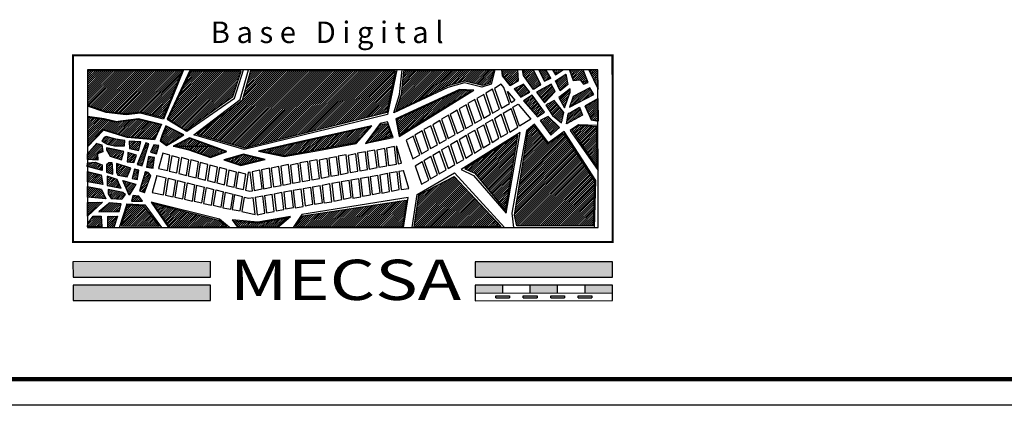
# Model space of a CAD drawing. Extents: x 344991 to 360232, y 6291065 to 6310422.
# Drawn here: x 350678 to 356456, y 6291065 to 6293326 of the extents above; entities that cross this region are included whole.
import ezdxf
from ezdxf.enums import TextEntityAlignment as Align

# ---------------------------------------------------------------- set-up
doc = ezdxf.new("R2010")
doc.units = 0
doc.header["$LTSCALE"] = 4
doc.header["$MEASUREMENT"] = 0
doc.layers.get('0').update_dxf_attribs({"linetype": 'CONTINUOUS'})
for name, color, linetype in [('2', 7, 'CONTINUOUS'), ('252', 252, 'CONTINUOUS'), ('45', 45, 'CONTINUOUS'), ('MARGEN', 7, 'CONTINUOUS')]:
    doc.layers.add(name, color=color, linetype=linetype)
doc.styles.add('SUPERFRENCH', font='SUF_____.pfb', dxfattribs={"height": 39.071408})
pattern_1 = [(45, (-464103.854, -7868632.832), (-5.964081354, 5.964081354), [])]

msp = doc.modelspace()

# ---------------------------------------------------------------- hatches: boundary and pattern name
h = msp.add_hatch(color=43)
h.paths.add_polyline_path([(350991, 6291906.6), (350991.1, 6291816.5), (351797.2, 6291816.8), (351797.2, 6291906.8)])
h.paths.add_polyline_path([(350991.1, 6291768.6), (350991.1, 6291678.6), (351797.2, 6291678.8), (351797.2, 6291768.9)])
msp.add_hatch(color=43).paths.add_polyline_path([(354157.3, 6291816.3), (354157.3, 6291906.4), (353351.2, 6291906.1), (353351.2, 6291816.1)])
at = {"layer": '252'}
h = msp.add_hatch(dxfattribs=at)
h.set_pattern_fill('ANSI31', color=256, scale=67.475878, style=0)
h.set_pattern_definition(pattern_1)
h.paths.add_polyline_path([(353600.6, 6293031), (353526, 6293031.4), (353507.3, 6293031.4), (353513.1, 6292996.9), (353544, 6292955.6), (353555.5, 6292940.8), (353604.1, 6292968.8), (353603.9, 6292973.4)])
h.paths.add_polyline_path([(353672.1, 6292899.8), (353635.1, 6292948.1), (353579.8, 6292920.6), (353617.8, 6292872.2)])
h.paths.add_polyline_path([(353635.2, 6292849.1), (353715.8, 6292755.9), (353757.3, 6292783.4), (353684.8, 6292883.9)])
h.paths.add_polyline_path([(353795.3, 6292647.7), (353846.1, 6292692.7), (353779.1, 6292757.1), (353732, 6292735.3)])
h.paths.add_polyline_path([(353804.4, 6292764.1), (353857.5, 6292720.2), (353871.3, 6292781.2), (353814.8, 6292852.7), (353765.2, 6292825.1)])
h.paths.add_polyline_path([(353757.2, 6292839), (353820.5, 6292905.5), (353796.4, 6292948.2), (353724.4, 6292907.8), (353710.1, 6292899.8)])
h.paths.add_polyline_path([(353693.6, 6293031.4), (353629.3, 6293031.4), (353635.1, 6292998.9), (353693.9, 6292917.1), (353733, 6292942.1), (353735.4, 6292943.7)])
h.paths.add_polyline_path([(353757.8, 6292965.8), (353764.5, 6292968.9), (353793.6, 6292983.5), (353766.8, 6293030), (353725.2, 6293030.5), (353733.5, 6293013.5)])
h.paths.add_polyline_path([(353822.5, 6293003.7), (353865.4, 6293031.1), (353827.3, 6293031.4), (353804.1, 6293031.4)])
h.paths.add_polyline_path([(353882.7, 6293007), (353822.7, 6292967.8), (353849.3, 6292908), (353895.4, 6292945.9)])
h.paths.add_polyline_path([(353966.8, 6292973.7), (353984.5, 6292951), (353987.3, 6292947.6), (354011.9, 6292957), (354012.3, 6292957.2), (354001.8, 6292985.9), (353984, 6293031.1), (353905.1, 6293030.6), (353925.2, 6292969)])
h.paths.add_polyline_path([(353908, 6292901), (353908, 6292920.7), (353841.3, 6292868.8), (353874.6, 6292809)])
h.paths.add_polyline_path([(354047.2, 6292887.2), (354024.4, 6292926.4), (353925.2, 6292874.5), (353904.6, 6292813.5)])
h.paths.add_polyline_path([(353896.6, 6292774.5), (353887.3, 6292714.5), (353980.7, 6292765.1), (353963.4, 6292813.5)])
h.paths.add_polyline_path([(353996.4, 6292818.8), (354032.6, 6292738.5), (354052.7, 6292734.2), (354071.6, 6292730.2), (354071.6, 6292759.3), (354070.4, 6292863), (354067.7, 6292861.4)])
h.paths.add_polyline_path([(354070.9, 6293031.2), (354018.8, 6293031.2), (354051.4, 6292961.5), (354071.6, 6292919.2), (354071.6, 6292980.7)])
h = msp.add_hatch(dxfattribs=at)
h.set_pattern_fill('ANSI31', color=256, scale=67.475878, style=0)
h.set_pattern_definition(pattern_1)
h.paths.add_polyline_path([(351446, 6292549.5), (351476.6, 6292539.8), (351480.5, 6292538.8), (351494.7, 6292587.2), (351465.1, 6292591.7)])
h.paths.add_polyline_path([(351422.6, 6292461.7), (351461.8, 6292457.2), (351462.3, 6292461.5), (351463.5, 6292472.7), (351467.7, 6292517.1), (351435.1, 6292521.5), (351434.2, 6292517)])
h.paths.add_polyline_path([(351447.2, 6292411.8), (351432.8, 6292427.2), (351415.5, 6292433.8), (351394.2, 6292366.2), (351381.2, 6292322.7), (351397, 6292317.5), (351410.6, 6292313.5)])
h.paths.add_polyline_path([(351377.6, 6292443.1), (351352.3, 6292448.8), (351350.8, 6292443), (351338.4, 6292394.9), (351368.4, 6292387.9), (351369.6, 6292394.9)])
h.paths.add_polyline_path([(351288.8, 6292552.4), (351245.7, 6292561.8), (351187.5, 6292574.4), (351187.5, 6292561.8), (351192.8, 6292552.4), (351208.4, 6292524.9), (351275.1, 6292503), (351281.2, 6292524.9)])
h.paths.add_polyline_path([(351292.4, 6292585.9), (351295.7, 6292618.2), (351241.6, 6292625.1), (351186.3, 6292639.9), (351173.7, 6292634.2), (351161, 6292612.4), (351191, 6292596.1), (351233.7, 6292585.9)])
h.paths.add_polyline_path([(351135, 6292539.7), (351142.5, 6292542.6), (351165.8, 6292552.5), (351159.6, 6292591.3), (351132.7, 6292599.9), (351076.4, 6292536.2), (351076.4, 6292505.8), (351108.2, 6292504), (351135.7, 6292503), (351135.7, 6292515)])
h.paths.add_polyline_path([(351120.8, 6292490.3), (351110.1, 6292489.3), (351075.9, 6292484), (351075.9, 6292483.9), (351075.9, 6292465.4), (351162.3, 6292442), (351162.3, 6292456.7), (351161.4, 6292473.7), (351134.9, 6292484.9)])
h.paths.add_polyline_path([(351221.9, 6292474), (351221, 6292486.9), (351201.5, 6292486.9), (351187.6, 6292474), (351187.6, 6292431.6), (351225.6, 6292420.2), (351224.8, 6292431.6)])
h.paths.add_polyline_path([(351192.3, 6292407.5), (351192.3, 6292387.9), (351192.3, 6292353.2), (351272.9, 6292338.3), (351266.3, 6292353.2), (351250.9, 6292387.9)])
h.paths.add_polyline_path([(351156.3, 6292414.8), (351076.5, 6292434.3), (351076.5, 6292375), (351166.5, 6292360.2)])
h.paths.add_polyline_path([(351109.8, 6292340.4), (351076.5, 6292346.5), (351076.5, 6292285.5), (351184.4, 6292275.8), (351158.6, 6292330.8)])
h.paths.add_polyline_path([(351196.8, 6292329.1), (351196.8, 6292312), (351196.8, 6292305), (351199.7, 6292300.4), (351214.2, 6292277.3), (351277.4, 6292272.8), (351280.8, 6292277.3), (351298.3, 6292300.4), (351292.7, 6292305.1), (351284.4, 6292312)])
h.paths.add_polyline_path([(351398.3, 6292262.4), (351377.7, 6292290), (351343.2, 6292294.7), (351341.8, 6292290), (351333.8, 6292262.4)])
h.paths.add_polyline_path([(351203.8, 6292250.8), (351198.5, 6292246.3), (351144.2, 6292200.1), (351142.8, 6292198.9), (351261.4, 6292200.1), (351273, 6292246.3)])
h.paths.add_polyline_path([(351193.4, 6292172.6), (351193.4, 6292107.9), (351231, 6292107.9), (351252.2, 6292173.6)])
h.paths.add_polyline_path([(351111.8, 6292172.5), (351089.4, 6292147), (351077.1, 6292130.6), (351076.6, 6292111.1), (351095.8, 6292111), (351159.6, 6292112.8), (351155.9, 6292172.6)])
h.paths.add_polyline_path([(351163.2, 6292255.1), (351145.6, 6292255), (351076, 6292253.3), (351076, 6292174.7)])
h = msp.add_hatch(dxfattribs=at)
h.set_pattern_fill('ANSI31', color=256, scale=67.475878, style=0)
h.set_pattern_definition(pattern_1)
h.paths.add_polyline_path([(351368.4, 6292476.5), (351397.2, 6292469.6), (351399.2, 6292476.5), (351435.1, 6292598.6), (351417.8, 6292603.1), (351416, 6292598.6)])
h.paths.add_polyline_path([(351389.2, 6292608.8), (351321, 6292613.5), (351321.1, 6292608.8), (351322.2, 6292569.8), (351376.3, 6292559.4), (351379, 6292569.8)])
h.paths.add_polyline_path([(351363.7, 6292530.6), (351313.1, 6292546.7), (351312.1, 6292530.6), (351309.6, 6292491.6), (351348.8, 6292487.9), (351350.1, 6292491.6)])
h.paths.add_polyline_path([(351246.4, 6292482.2), (351246.4, 6292454.7), (351246.4, 6292431.6), (351254.5, 6292414.4), (351309.6, 6292405.1), (351313.6, 6292414.5), (351320.8, 6292431.6), (351330.4, 6292454.7)])
h.paths.add_polyline_path([(351284.3, 6292382.2), (351321.1, 6292296.9), (351360.3, 6292361.4)])
at = {"layer": '45'}
h = msp.add_hatch(dxfattribs=at)
h.set_pattern_fill('ANSI31', color=45, scale=67.475878, style=0)
h.set_pattern_definition(pattern_1)
h.paths.add_polyline_path([(351632.1, 6293028.4), (351520.5, 6292750.7), (351388.2, 6292783.4), (351304, 6292772.8), (351186.5, 6292785.3), (351077.8, 6292821.8), (351078.7, 6293028.2)])
h = msp.add_hatch(dxfattribs=at)
h.set_pattern_fill('ANSI31', color=256, scale=67.475878, style=0)
h.set_pattern_definition(pattern_1)
h.paths.add_polyline_path([(353193, 6292939.2), (353289.5, 6292966.8), (353393, 6292941.6), (353438.9, 6292955.4), (353459.6, 6293028.9), (352930.9, 6293024.2), (352917.2, 6292886.3), (352885, 6292789.8)])
h.paths.add_polyline_path([(352889.2, 6292740.8), (352906.2, 6292651.2), (353225.6, 6292846.5), (353329.5, 6292908.3), (353264.5, 6292911.6)])
h.paths.add_polyline_path([(352836, 6292716.3), (352798, 6292712.1), (352713.5, 6292602.2), (352859.7, 6292638.6)])
h.paths.add_polyline_path([(352085.5, 6292554.7), (352234.3, 6292526.8), (352650.1, 6292603), (352735.4, 6292698.5)])
h.paths.add_polyline_path([(352106.6, 6292505.3), (351990.6, 6292534.5), (351884, 6292502.1), (351974.4, 6292473.8)])
h.paths.add_polyline_path([(351797.2, 6292521.9), (351885.8, 6292552.5), (351801.8, 6292583.6), (351588.3, 6292583.6), (351672.6, 6292565.4)])
h.paths.add_polyline_path([(351675.3, 6292630.6), (351585, 6292584.3), (351588.3, 6292583.6), (351801.8, 6292583.6)])
h.paths.add_polyline_path([(351536.9, 6292700.7), (351505.7, 6292617), (351539.8, 6292591.5), (351635.1, 6292650.7)])
h.paths.add_polyline_path([(351468.6, 6292624.2), (351505.6, 6292711.8), (351373.3, 6292743), (351238.5, 6292726.6), (351170.7, 6292742.9), (351078.3, 6292754.9), (351079.3, 6292587), (351167.8, 6292680.9), (351308.8, 6292637.1)])
h = msp.add_hatch(dxfattribs=at)
h.set_pattern_fill('ANSI31', color=45, scale=67.475878, style=0)
h.set_pattern_definition(pattern_1)
h.paths.add_polyline_path([(352032.2, 6293026.2), (351984, 6292851.5), (351717.4, 6292653.8), (352000.2, 6292573.5), (352834.5, 6292782.9), (352882.7, 6293024.2)])
h.paths.add_polyline_path([(351682.8, 6293023.8), (351549.6, 6292745.7), (351650.8, 6292676.8), (351928.8, 6292874.5), (351977.1, 6293023.9)])
h = msp.add_hatch(dxfattribs=at)
h.set_pattern_fill('ANSI31', color=256, scale=67.475878, style=0)
h.set_pattern_definition(pattern_1)
h.paths.add_polyline_path([(353581.7, 6292178.7), (353595.5, 6292116.7), (354043.7, 6292116.9), (354050.5, 6292378.8), (353868.8, 6292659.1), (353774.6, 6292597), (353696.4, 6292702.7), (353662, 6292675.1)])
h.paths.add_polyline_path([(353601.6, 6292648.1), (353290.6, 6292451.3), (353349.3, 6292425.5), (353529.2, 6292207)])
h.paths.add_polyline_path([(353020.8, 6292298.1), (352993.3, 6292109.6), (353503.6, 6292112.1), (353227.6, 6292406.1)])
h.paths.add_polyline_path([(352340.5, 6292176), (352296.8, 6292111.7), (352924.3, 6292109.6), (352947.3, 6292268.2)])
h.paths.add_polyline_path([(352076.4, 6292134.5), (351934.1, 6292146.7), (351959.6, 6292110), (352186.4, 6292110.1), (352257.6, 6292165.7)])
h.paths.add_polyline_path([(351557.2, 6292109.9), (351894.1, 6292112.2), (351847.3, 6292148.9), (351458.2, 6292248.8)])
h.paths.add_polyline_path([(351497.2, 6292113.2), (351402.6, 6292235.4), (351310.4, 6292240.9), (351274.8, 6292114.2)])
h.paths.add_polyline_path([(353959.3, 6292704.8), (353917.5, 6292679), (354067.6, 6292459.5), (354064.6, 6292697.9)])

# ---------------------------------------------------------------- linework, layer by layer
at = {"color": 45}
for points in [[(351632.1, 6293028.4), (351520.5, 6292750.7), (351388.2, 6292783.4), (351304, 6292772.8), (351186.5, 6292785.3), (351077.8, 6292821.8), (351078.7, 6293028.2)], [(351682.8, 6293023.8), (351549.6, 6292745.7), (351650.8, 6292676.8), (351928.8, 6292874.5), (351977.1, 6293023.9)], [(352032.2, 6293026.2), (351984, 6292851.5), (351717.4, 6292653.8), (352000.2, 6292573.5), (352834.5, 6292782.9), (352882.7, 6293024.2)], [(352930.9, 6293024.2), (352917.2, 6292886.3), (352885, 6292789.8), (353193, 6292939.2), (353289.5, 6292966.8), (353393, 6292941.6), (353438.9, 6292955.4), (353459.6, 6293028.9)], [(352889.2, 6292740.8), (352906.2, 6292651.2), (353225.6, 6292846.5), (353329.5, 6292908.3), (353264.5, 6292911.6)], [(351079.3, 6292587), (351078.3, 6292754.9), (351170.7, 6292742.9), (351238.5, 6292726.6), (351373.3, 6292743), (351505.6, 6292711.8), (351468.6, 6292624.2), (351308.8, 6292637.1), (351167.8, 6292680.9)], [(352713.5, 6292602.2), (352798, 6292712.1), (352836, 6292716.3), (352859.7, 6292638.6)], [(351536.9, 6292700.7), (351505.7, 6292617), (351539.8, 6292591.5), (351635.1, 6292650.7)], [(352085.5, 6292554.7), (352735.4, 6292698.5), (352650.1, 6292603), (352234.3, 6292526.8)], [(353595.5, 6292116.7), (353581.7, 6292178.7), (353662, 6292675.1), (353696.4, 6292702.7), (353774.6, 6292597), (353868.8, 6292659.1), (354050.5, 6292378.8), (354043.7, 6292116.9)], [(353959.3, 6292704.8), (353917.5, 6292679), (354067.6, 6292459.5), (354064.6, 6292697.9)], [(351675.3, 6292630.6), (351585, 6292584.3), (351672.6, 6292565.4), (351797.2, 6292521.9), (351885.8, 6292552.5)], [(353601.6, 6292648.1), (353290.6, 6292451.3), (353349.3, 6292425.5), (353529.2, 6292207)], [(351884, 6292502.1), (351990.6, 6292534.5), (352106.6, 6292505.3), (351974.4, 6292473.8)], [(352993.3, 6292109.6), (353020.8, 6292298.1), (353227.6, 6292406.1), (353503.6, 6292112.1)], [(351458.2, 6292248.8), (351557.2, 6292109.9), (351894.1, 6292112.2), (351847.3, 6292148.9)], [(352296.8, 6292111.7), (352340.5, 6292176), (352947.3, 6292268.2), (352924.3, 6292109.6)], [(351274.8, 6292114.2), (351310.4, 6292240.9), (351402.6, 6292235.4), (351497.2, 6292113.2)], [(351959.6, 6292110), (351934.1, 6292146.7), (352076.4, 6292134.5), (352257.6, 6292165.7), (352186.4, 6292110.1)]]:
    msp.add_lwpolyline(points, close=True, dxfattribs=at)
for points in [[(353507.2, 6293031.5), (353513.1, 6292996.9), (353555.2, 6292940.5), (353604.1, 6292968.8), (353601.4, 6293030.5), (353600.9, 6293031)], [(353724.9, 6293030.5), (353757.9, 6292965.6), (353794.1, 6292983.7), (353767, 6293030)], [(353803.7, 6293031.6), (353821.2, 6293002.9), (353865.4, 6293031.1)], [(353904.8, 6293030.6), (353925, 6292968.9), (353966, 6292973.1), (353987.3, 6292947.6), (354012.3, 6292957.2), (353985.1, 6293031.1)], [(354018.2, 6293031.2), (354072.3, 6292917.7), (354070.9, 6293031.2)], [(353996.4, 6292818.8), (354070.4, 6292863), (354072, 6292730), (354032.6, 6292738.5)], [(351076.4, 6292536.2), (351132.7, 6292599.9), (351159.6, 6292591.3), (351166, 6292551.7), (351135, 6292539.7), (351136.1, 6292502.4), (351076.4, 6292505.8)], [(351465.5, 6292592.5), (351446, 6292549.5), (351480.4, 6292538.6), (351494.8, 6292587.4), (351494.8, 6292587.4)], [(351075.9, 6292484), (351120.6, 6292490.9), (351161.4, 6292473.7), (351163.1, 6292441), (351074.7, 6292465.6)], [(351434.5, 6292523.1), (351421.9, 6292461.7), (351462.1, 6292457.2), (351467.8, 6292518)], [(351076.5, 6292435.8), (351156.2, 6292415.2), (351166.6, 6292359.5), (351076.5, 6292374.4)], [(351415.6, 6292434.2), (351380.6, 6292322.9), (351410.5, 6292313.1), (351447.2, 6292411.8), (351431.1, 6292429)], [(351076.5, 6292346.9), (351158.6, 6292330.8), (351184.4, 6292275.8), (351076.5, 6292285.5)], [(351075.4, 6292254.5), (351163.2, 6292255.1), (351075.4, 6292174.2)], [(351077.1, 6292130.6), (351109.3, 6292173.6), (351155.7, 6292174.2), (351159.8, 6292110.5), (351076.6, 6292111.1)]]:
    msp.add_lwpolyline(points, close=True)
at = {"layer": '45', "color": 250, "linetype": 'Continuous'}
for p, q in [((351639.7, 6293031.4), (351522.6, 6292742.5)), ((351679, 6293031.4), (351544.4, 6292742.5)), ((351939.3, 6292865.9), (351990.7, 6293031.4)), ((351972.8, 6292856.8), (352020.5, 6293031.4)), ((352890.5, 6293031.4), (352836.2, 6292770.5)), ((352906.3, 6292886.9), (352922.6, 6293031.4)), ((353466.3, 6293031.4), (353445.1, 6292947)), ((353288.6, 6292956), (353189.6, 6292928.6)), ((353390, 6292929.7), (353288.6, 6292956)), ((353445.1, 6292947), (353390, 6292929.7)), ((353189.6, 6292928.6), (352874.1, 6292778.7)), ((352874.1, 6292778.7), (352906.3, 6292886.9)), ((353259.8, 6292917), (352885.8, 6292744.2)), ((352904.2, 6292640.5), (353343.9, 6292912.3)), ((353343.9, 6292912.3), (353259.8, 6292917)), ((351658.6, 6292672.4), (351939.3, 6292865.9)), ((351699.8, 6292650.5), (351972.8, 6292856.8)), ((353504.6, 6292807.4), (353551.9, 6292834.5)), ((353562.6, 6292840.6), (353584.2, 6292852.9)), ((351185.7, 6292782), (351075.8, 6292819.5)), ((351303.8, 6292767.8), (351185.7, 6292782)), ((351387.9, 6292778.2), (351303.8, 6292767.8)), ((351522.6, 6292742.5), (351387.9, 6292778.2)), ((352836.2, 6292770.5), (351995.8, 6292565.3)), ((353401.2, 6292748.3), (353441.5, 6292771.3)), ((353453.1, 6292777.9), (353493.6, 6292801.1)), ((351173, 6292745.1), (351075.8, 6292757.2)), ((351240.5, 6292728.7), (351173, 6292745.1)), ((351240.5, 6292728.7), (351375.2, 6292745.9)), ((351375.2, 6292745.9), (351510, 6292713.8)), ((351510, 6292713.8), (351468.4, 6292620.5)), ((351544.4, 6292742.5), (351658.6, 6292672.4)), ((352885.8, 6292744.2), (352904.2, 6292640.5)), ((353296.2, 6292688.2), (353337.8, 6292711.9)), ((353348.5, 6292718.1), (353389.5, 6292741.5)), ((353699.7, 6292713.2), (353652.6, 6292674.2)), ((353780.4, 6292603.8), (353699.7, 6292713.2)), ((353956.5, 6292710), (353907.8, 6292676.6)), ((354071.6, 6292705.1), (353956.5, 6292710)), ((351169.1, 6292677.9), (351075.8, 6292580)), ((351308.4, 6292635.3), (351169.1, 6292677.9)), ((351995.8, 6292565.3), (351699.8, 6292650.5)), ((353193.1, 6292629.2), (353233.3, 6292652.2)), ((353244.3, 6292658.5), (353285.7, 6292682.1)), ((353615.6, 6292663.8), (353268.1, 6292447.4)), ((353532.9, 6292190.5), (353615.6, 6292663.8)), ((353652.6, 6292674.2), (353566.2, 6292190.7)), ((353872.4, 6292670.8), (353780.4, 6292603.8)), ((354059, 6292381.9), (353872.4, 6292670.8)), ((353907.8, 6292676.6), (354071.7, 6292440.8)), ((351468.4, 6292620.5), (351308.4, 6292635.3)), ((353089.1, 6292569.7), (353129.3, 6292592.7)), ((353140.8, 6292599.3), (353181.7, 6292622.7)), ((353036.2, 6292539.4), (353077.4, 6292563)), ((352842.1, 6292470.5), (352888.3, 6292479)), ((352898.6, 6292480.9), (352918.5, 6292484.6)), ((352984.1, 6292509.6), (353025.6, 6292533.3)), ((351493.5, 6292453.6), (351545.2, 6292440.7)), ((351556.2, 6292437.9), (351600.9, 6292426.8)), ((351611.7, 6292424.1), (351656.2, 6292412.9)), ((352560, 6292418.2), (352606.1, 6292426.7)), ((352616.5, 6292428.7), (352662.6, 6292437.2)), ((352673.2, 6292439.2), (352719.2, 6292447.7)), ((352729.5, 6292449.6), (352774.9, 6292458)), ((352786.1, 6292460.1), (352831.7, 6292468.5)), ((353010.2, 6292299.7), (353229, 6292427.8)), ((353229, 6292427.8), (353522.2, 6292107.8)), ((353268.1, 6292447.4), (353341.6, 6292412.7)), ((351667.1, 6292410.2), (351713.1, 6292398.7)), ((351723, 6292396.2), (351768.2, 6292384.9)), ((351779.4, 6292382.1), (351824.8, 6292370.7)), ((351834.9, 6292368.2), (351880.4, 6292356.8)), ((352222.8, 6292355.7), (352268.8, 6292364.2)), ((352278.8, 6292366.1), (352324.8, 6292374.6)), ((352335.8, 6292376.6), (352381.4, 6292385.1)), ((352391.7, 6292387), (352437.1, 6292395.4)), ((352447.6, 6292397.3), (352493.8, 6292405.9)), ((352504.7, 6292407.9), (352550.7, 6292416.5)), ((353341.6, 6292412.7), (353532.9, 6292190.5)), ((354051.1, 6292105.5), (354059, 6292381.9)), ((351890.8, 6292354.2), (351936.2, 6292342.8)), ((351945.8, 6292340.4), (351991, 6292329.1)), ((352002.2, 6292326.3), (352028.6, 6292319.7)), ((352028.6, 6292319.7), (352043.6, 6292322.5)), ((352054.5, 6292324.5), (352100.6, 6292333)), ((352109.7, 6292334.7), (352155.9, 6292343.3)), ((352166.8, 6292345.3), (352212.3, 6292353.8)), ((351076, 6292253.3), (351163.6, 6292255.4)), ((351163.6, 6292255.4), (351076, 6292174.6)), ((351306.2, 6292239.4), (351306.2, 6292246.3)), ((351306.2, 6292246.3), (351412.1, 6292240.6)), ((351448.9, 6292256.6), (351552.3, 6292107.9)), ((351849.8, 6292156.7), (351448.9, 6292256.6)), ((352957.1, 6292282.3), (352334.3, 6292183.4)), ((352931.1, 6292107.8), (352957.1, 6292282.3)), ((352980.6, 6292107.8), (353010.2, 6292299.7)), ((351264.8, 6292108.1), (351306.2, 6292239.4)), ((351412.1, 6292240.6), (351509.9, 6292107.9)), ((353566.2, 6292190.7), (353576.3, 6292107.8)), ((351076, 6292131.7), (351111.8, 6292172.5)), ((351111.8, 6292172.5), (351156.7, 6292172.6)), ((351156.7, 6292172.6), (351160.1, 6292112.8)), ((351909.1, 6292107.9), (351849.8, 6292156.7)), ((351925.7, 6292152), (351955.7, 6292108.3)), ((352076.5, 6292138.4), (351925.7, 6292152)), ((352266.5, 6292170.7), (352076.5, 6292138.4)), ((352190.6, 6292107.9), (352266.5, 6292170.7)), ((352334.3, 6292183.4), (352282.5, 6292107.9)), ((351160.1, 6292112.8), (351076, 6292110.4)), ((353673.5, 6291723.1), (353673.5, 6291768)), ((353472.1, 6291694.5), (353472.1, 6291705.6)), ((353472.1, 6291705.6), (353552.7, 6291705.6)), ((353472.1, 6291694.5), (353552.7, 6291694.5)), ((353633.3, 6291705.6), (353713.7, 6291705.6)), ((353633.3, 6291694.6), (353713.7, 6291694.6)), ((353794.5, 6291705.7), (353875, 6291705.7)), ((353794.5, 6291694.6), (353875, 6291694.6)), ((353955.6, 6291705.7), (354036.2, 6291705.7)), ((353955.6, 6291694.7), (354036.2, 6291694.7))]:
    msp.add_line(p, q, dxfattribs=at)
at = {"layer": '45', "color": 7, "linetype": 'Continuous'}
for p, q in [((353512, 6292996.4), (353507.2, 6293031.4)), ((353557, 6292938.9), (353512, 6292996.4)), ((353604.1, 6292969.9), (353600.5, 6293031.4)), ((353635.1, 6292998.9), (353629.3, 6293031.4)), ((353693.9, 6292917.1), (353635.1, 6292998.9)), ((353735.4, 6292943.7), (353693.6, 6293031.4)), ((353757.2, 6292965.5), (353724.7, 6293031.4)), ((353794.1, 6292982.6), (353766, 6293031.4)), ((353804.1, 6293031.4), (353822.7, 6293003.5)), ((353822.7, 6292967.8), (353882.7, 6293007)), ((353882.7, 6293007), (353895.4, 6292945.9)), ((353904.8, 6293031.4), (353925.2, 6292969)), ((354012.9, 6292957.4), (353983.9, 6293031.4)), ((354018.6, 6293031.4), (354071.6, 6292918.5)), ((353635.1, 6292948.1), (353579.8, 6292920.6)), ((353672.1, 6292899.8), (353635.1, 6292948.1)), ((353733, 6292942.1), (353693.9, 6292917.1)), ((353796.4, 6292948.2), (353724.4, 6292907.8)), ((353733, 6292942.1), (353735.4, 6292943.7)), ((353794.1, 6292982.6), (353757.2, 6292965.5)), ((353820.5, 6292905.5), (353796.4, 6292948.2)), ((353849.3, 6292908), (353822.7, 6292967.8)), ((353895.4, 6292945.9), (353849.3, 6292908)), ((353925.2, 6292969), (353966.8, 6292973.7)), ((353966.8, 6292973.7), (353987.4, 6292947.2)), ((353987.4, 6292947.2), (354012.9, 6292957.4)), ((353579.8, 6292920.6), (353617.8, 6292872.2)), ((353617.8, 6292872.2), (353672.1, 6292899.8)), ((353684.8, 6292883.9), (353635.2, 6292849.1)), ((353757.3, 6292783.4), (353684.8, 6292883.9)), ((353724.4, 6292907.8), (353710.1, 6292899.8)), ((353710.1, 6292899.8), (353757.2, 6292839)), ((353757.2, 6292839), (353820.5, 6292905.5)), ((353908, 6292920.7), (353841.3, 6292868.8)), ((353874.6, 6292809), (353908, 6292901)), ((353904.6, 6292813.5), (354047.2, 6292887.2)), ((353908, 6292901), (353908, 6292920.7)), ((354024.4, 6292926.4), (353925.2, 6292874.5)), ((354047.2, 6292887.2), (354024.4, 6292926.4)), ((353635.2, 6292849.1), (353715.8, 6292755.9)), ((353814.8, 6292852.7), (353765.2, 6292825.1)), ((353765.2, 6292825.1), (353804.4, 6292764.1)), ((353871.3, 6292781.2), (353814.8, 6292852.7)), ((353841.3, 6292868.8), (353874.6, 6292809)), ((353925.2, 6292874.5), (353904.6, 6292813.5)), ((354071.6, 6292863.7), (353995.6, 6292820.5)), ((353715.8, 6292755.9), (353757.3, 6292783.4)), ((353857.5, 6292720.2), (353871.3, 6292781.2)), ((353887.3, 6292714.5), (353896.6, 6292774.5)), ((353980.7, 6292765.1), (353887.3, 6292714.5)), ((353896.6, 6292774.5), (353963.4, 6292813.5)), ((353963.4, 6292813.5), (353980.7, 6292765.1)), ((353995.6, 6292820.5), (354031.4, 6292738.6)), ((353779.1, 6292757.1), (353732, 6292735.3)), ((353732, 6292735.3), (353795.3, 6292647.7)), ((353846.1, 6292692.7), (353779.1, 6292757.1)), ((353804.4, 6292764.1), (353857.5, 6292720.2)), ((354031.4, 6292738.6), (354071.6, 6292730.2)), ((353795.3, 6292647.7), (353846.1, 6292692.7)), ((351075.9, 6292537.1), (351132.4, 6292600.8)), ((351173.7, 6292634.2), (351161, 6292612.4)), ((351161, 6292612.4), (351191, 6292596.1)), ((351186.3, 6292639.9), (351173.7, 6292634.2)), ((351241.6, 6292625.1), (351186.3, 6292639.9)), ((351191, 6292596.1), (351233.7, 6292585.9)), ((351295.7, 6292618.2), (351241.6, 6292625.1)), ((351292.4, 6292585.9), (351295.7, 6292618.2)), ((351165.7, 6292552.4), (351135.7, 6292539.7)), ((351135.7, 6292539.7), (351135.7, 6292503)), ((351233.7, 6292585.9), (351292.4, 6292585.9)), ((351135.7, 6292503), (351075.9, 6292505.1)), ((351075.9, 6292485.8), (351120.8, 6292490.3)), ((351120.8, 6292490.3), (351162.3, 6292474.2)), ((351162.3, 6292442), (351075.9, 6292465.4)), ((351075.9, 6292434.5), (351157.8, 6292414.4)), ((351162.3, 6292474.2), (351162.3, 6292442)), ((351166.8, 6292360.1), (351075.9, 6292375.1)), ((351075.9, 6292346.6), (351158.8, 6292331.4)), ((351193.4, 6292172.6), (351252.2, 6292173.6)), ((351193.4, 6292172.6), (351193.4, 6292107.9)), ((351252.2, 6292173.6), (351231, 6292107.9)), ((353512.5, 6291723.1), (353512.4, 6291768)), ((353834.7, 6291723.2), (353834.7, 6291768.1)), ((353996, 6291723.2), (353996, 6291768.1)), ((353351.2, 6291723), (354157, 6291723.3)), ((353552.7, 6291705.6), (353552.7, 6291694.5)), ((353633.3, 6291694.6), (353633.3, 6291705.6)), ((353713.7, 6291705.6), (353713.7, 6291694.6)), ((353794.5, 6291694.6), (353794.5, 6291705.7)), ((353875, 6291705.7), (353875, 6291694.6)), ((353955.6, 6291694.7), (353955.6, 6291705.7)), ((354036.2, 6291705.7), (354036.2, 6291694.7))]:
    msp.add_line(p, q, dxfattribs=at)
at = {"layer": '45', "color": 7, "linetype": 'Continuous', "const_width": 11.8}
msp.add_lwpolyline([(350991, 6292022.9), (354156.9, 6292022.7), (354156.6, 6293116.4), (350990.6, 6293116.4)], close=True, dxfattribs=at)
at = {"layer": '45', "color": 250, "linetype": 'Continuous'}
msp.add_lwpolyline([(351076, 6292108), (354071.8, 6292107.8), (354071.5, 6293031.4), (351075.7, 6293031.4)], close=True, dxfattribs=at)
at = {"layer": '45', "color": 250, "linetype": 'Continuous', "flags": 128}
for points in [[(353551.9, 6292834.5), (353519, 6292928.7), (353503.9, 6292947.1), (353464.7, 6292922.8), (353504.6, 6292807.4)], [(353401.5, 6292887), (353361.1, 6292864.1), (353401.2, 6292748.3)], [(353441.5, 6292771.3), (353401.5, 6292887)], [(353453.3, 6292918), (353412.9, 6292895.2), (353453.1, 6292777.9)], [(353493.6, 6292801.1), (353453.3, 6292918)], [(353562.6, 6292840.6), (353540.7, 6292904.4), (353584.2, 6292852.9)], [(353297.8, 6292826), (353256.4, 6292802.9), (353296.2, 6292688.2)], [(353337.8, 6292711.9), (353297.8, 6292826)], [(353348.4, 6292857.2), (353308.2, 6292834.1), (353348.5, 6292718.1)], [(353389.5, 6292741.5), (353348.4, 6292857.2)], [(353572.6, 6292811.8), (353603.4, 6292830.2)], [(353603.4, 6292830.2), (353677.9, 6292742.2), (353610.9, 6292700.5)], [(353194.2, 6292764.9), (353153.9, 6292742), (353193.1, 6292629.2)], [(353233.3, 6292652.2), (353194.2, 6292764.9)], [(353246, 6292796), (353204.6, 6292770.6), (353244.3, 6292658.5)], [(353285.7, 6292682.1), (353246, 6292796)], [(353463.7, 6292746.9), (353501.8, 6292636), (353542, 6292660.3), (353503.9, 6292770.9)], [(353463.7, 6292746.9), (353503.9, 6292770.9)], [(353514.9, 6292777.5), (353562, 6292805.5)], [(353514.9, 6292777.5), (353553.4, 6292666), (353600.7, 6292694.8)], [(353600.7, 6292694.8), (353562, 6292805.5)], [(353610.9, 6292700.5), (353572.6, 6292811.8)], [(353142.5, 6292735.1), (353102.1, 6292709.8), (353140.8, 6292599.3)], [(353181.7, 6292622.7), (353142.5, 6292735.1)], [(353360, 6292685.1), (353398.1, 6292575.2), (353439.5, 6292600.5), (353400.9, 6292709.5)], [(353360, 6292685.1), (353400.9, 6292709.5)], [(353412.3, 6292716.3), (353450.9, 6292605), (353490.1, 6292630.3), (353452.2, 6292740.1)], [(353412.3, 6292716.3), (353452.2, 6292740.1)], [(353038.9, 6292674), (352997.4, 6292648.5), (353036.2, 6292539.4)], [(353077.4, 6292563), (353038.9, 6292674)], [(353090.7, 6292703.8), (353050.5, 6292680.8), (353089.1, 6292569.7)], [(353129.3, 6292592.7), (353090.7, 6292703.8)], [(353308, 6292654.1), (353346.3, 6292543.9), (353387.7, 6292569.4), (353349.4, 6292678.8)], [(353308, 6292654.1), (353349.4, 6292678.8)], [(352987, 6292642.8), (352945.6, 6292618.7), (352984.1, 6292509.6)], [(353025.6, 6292533.3), (352987, 6292642.8)], [(353205.6, 6292593.1), (353243.8, 6292482.9), (353284, 6292505.9), (353245.5, 6292616.9)], [(353205.6, 6292593.1), (353245.5, 6292616.9)], [(353256.7, 6292623.5), (353297.6, 6292647.9)], [(353256.7, 6292623.5), (353295.7, 6292513.9), (353335.9, 6292538.2), (353297.6, 6292647.9)], [(351559.4, 6292530.7), (351518, 6292542.3), (351493.5, 6292453.6)], [(352650.9, 6292539), (352604.8, 6292530), (352616.5, 6292428.7)], [(352662.6, 6292437.2), (352650.9, 6292539)], [(352707.3, 6292551.7), (352661.3, 6292542.7), (352673.2, 6292439.2)], [(352719.2, 6292447.7), (352707.3, 6292551.7)], [(352762.6, 6292561.1), (352717.7, 6292552.9), (352729.5, 6292449.6)], [(352774.9, 6292458), (352762.6, 6292561.1)], [(352820.1, 6292570.3), (352774.2, 6292559.8), (352786.1, 6292460.1)], [(352831.7, 6292468.5), (352820.1, 6292570.3)], [(352876.6, 6292581.9), (352830.5, 6292572.5), (352842.1, 6292470.5)], [(352888.3, 6292479), (352876.6, 6292581.9)], [(352890.3, 6292583), (352886.9, 6292583), (352898.6, 6292480.9)], [(352918.5, 6292484.6), (352890.3, 6292583)], [(353102.3, 6292531.5), (353140.4, 6292421.8), (353180.6, 6292444.9), (353142.2, 6292555.3)], [(353102.3, 6292531.5), (353142.2, 6292555.3)], [(353153.8, 6292562.2), (353192, 6292453.1), (353232.4, 6292477.1), (353194.3, 6292586.4)], [(353153.8, 6292562.2), (353194.3, 6292586.4)], [(351545.2, 6292440.7), (351559.4, 6292530.7)], [(351614.7, 6292515.8), (351570.9, 6292527.2), (351556.2, 6292437.9)], [(351600.9, 6292426.8), (351614.7, 6292515.8)], [(351670, 6292504.4), (351627.4, 6292517), (351611.7, 6292424.1)], [(351656.2, 6292412.9), (351670, 6292504.4)], [(351727.6, 6292491.8), (351681.5, 6292503.2), (351667.1, 6292410.2)], [(351713.1, 6292398.7), (351727.6, 6292491.8)], [(351782.7, 6292476.7), (351737.8, 6292488.1), (351723, 6292396.2)], [(351768.2, 6292384.9), (351782.7, 6292476.7)], [(352256, 6292476.8), (352210.1, 6292466.4), (352222.8, 6292355.7)], [(352268.8, 6292364.2), (352256, 6292476.8)], [(352312.6, 6292482.6), (352266.4, 6292473.4), (352278.8, 6292366.1)], [(352324.8, 6292374.6), (352312.6, 6292482.6)], [(352368.9, 6292494), (352322.8, 6292486), (352335.8, 6292376.6)], [(352381.4, 6292385.1), (352368.9, 6292494)], [(352424, 6292504.6), (352379.1, 6292496.4), (352391.7, 6292387)], [(352437.1, 6292395.4), (352424, 6292504.6)], [(352481.7, 6292511.4), (352435.6, 6292501), (352447.6, 6292397.3)], [(352493.8, 6292405.9), (352481.7, 6292511.4)], [(352538.1, 6292521.8), (352492.1, 6292513.6), (352504.7, 6292407.9)], [(352550.7, 6292416.5), (352538.1, 6292521.8)], [(352593.4, 6292533.3), (352547.3, 6292525.3), (352560, 6292418.2)], [(352606.1, 6292426.7), (352593.4, 6292533.3)], [(352998.3, 6292469.5), (353036.7, 6292360.7), (353078.1, 6292383.8), (353039.4, 6292494)], [(352998.3, 6292469.5), (353039.4, 6292494)], [(353050, 6292500.3), (353088.5, 6292391.8), (353128.8, 6292415), (353090.7, 6292524.6)], [(353050, 6292500.3), (353090.7, 6292524.6)], [(351839.3, 6292461.6), (351794.4, 6292473.2), (351779.4, 6292382.1)], [(351824.8, 6292370.7), (351839.3, 6292461.6)], [(351894.6, 6292446.9), (351849.7, 6292459.5), (351834.9, 6292368.2)], [(351880.4, 6292356.8), (351894.6, 6292446.9)], [(351949.7, 6292430.6), (351904.8, 6292443.2), (351890.8, 6292354.2)], [(351936.2, 6292342.8), (351949.7, 6292430.6)], [(352005, 6292420.4), (351960.1, 6292430.6), (351945.8, 6292340.4)], [(351991, 6292329.1), (352005, 6292420.4)], [(352031.5, 6292430.6), (352018.9, 6292429.4), (352002.2, 6292326.3)], [(352043.6, 6292322.5), (352031.5, 6292430.6)], [(352088.1, 6292443.3), (352041.9, 6292434.3), (352054.5, 6292324.5)], [(352100.6, 6292333), (352088.1, 6292443.3)], [(352143.2, 6292455), (352097, 6292444.5), (352109.7, 6292334.7)], [(352155.9, 6292343.3), (352143.2, 6292455)], [(352199.5, 6292465.4), (352153.6, 6292456), (352166.8, 6292345.3)], [(352212.3, 6292353.8), (352199.5, 6292465.4)], [(352791.2, 6292416.8), (352804.1, 6292308.8), (352849, 6292318.2), (352836.7, 6292425)], [(352791.2, 6292416.8), (352836.7, 6292425)], [(352847.1, 6292426.9), (352859.4, 6292319.3), (352905.3, 6292329.7), (352893.3, 6292435.2)], [(352847.1, 6292426.9), (352893.3, 6292435.2)], [(352903.7, 6292437), (352915.9, 6292330.9), (352960.8, 6292336.6), (352930.7, 6292441.9)], [(352903.7, 6292437), (352930.7, 6292441.9)], [(351482.3, 6292412.8), (351454.8, 6292313.1), (351522.8, 6292299.4), (351538.5, 6292398.9)], [(351482.3, 6292412.8), (351538.5, 6292398.9)], [(351549.4, 6292396.2), (351533, 6292295.8), (351579.1, 6292286.6), (351594.4, 6292385.1)], [(351549.4, 6292396.2), (351594.4, 6292385.1)], [(351604.7, 6292382.6), (351588.3, 6292285.6), (351635.4, 6292275.2), (351650, 6292371.4)], [(351604.7, 6292382.6), (351650, 6292371.4)], [(351660.7, 6292368.7), (351645.8, 6292272.9), (351692, 6292262.5), (351706.7, 6292357.3)], [(351660.7, 6292368.7), (351706.7, 6292357.3)], [(352452.4, 6292356), (352498.5, 6292364.3)], [(352452.4, 6292356), (352463.7, 6292258.1), (352464.5, 6292251.2), (352510.6, 6292258.1), (352498.5, 6292364.3)], [(352509.6, 6292366.2), (352555.7, 6292374.5)], [(352509.6, 6292366.2), (352522, 6292261.6), (352568.1, 6292270.8), (352555.7, 6292374.5)], [(352565, 6292376.2), (352577.3, 6292273.2), (352623.2, 6292282.4), (352611.1, 6292384.5)], [(352565, 6292376.2), (352611.1, 6292384.5)], [(352621.4, 6292386.3), (352667.5, 6292394.6)], [(352621.4, 6292386.3), (352633.9, 6292279), (352679.8, 6292286.9), (352667.5, 6292394.6)], [(352678.1, 6292396.5), (352724.2, 6292404.8)], [(352678.1, 6292396.5), (352690.2, 6292290.4), (352736.3, 6292299.6), (352724.2, 6292404.8)], [(352734.4, 6292406.6), (352746.5, 6292300.9), (352792.6, 6292310.1), (352780.1, 6292414.8)], [(352734.4, 6292406.6), (352780.1, 6292414.8)], [(351716.3, 6292355), (351701.2, 6292261.3), (351747.3, 6292252.1), (351761.7, 6292343.7)], [(351716.3, 6292355), (351761.7, 6292343.7)], [(351772.6, 6292341), (351757.5, 6292248.7), (351803.6, 6292238.3), (351818.2, 6292329.7)], [(351772.6, 6292341), (351818.2, 6292329.7)], [(351828.3, 6292327.2), (351814, 6292238.3), (351859.9, 6292226.9), (351874, 6292316)], [(351828.3, 6292327.2), (351874, 6292316)], [(351884.4, 6292313.4), (351870.3, 6292223.4), (351916.5, 6292214.2), (351930, 6292302.1)], [(351884.4, 6292313.4), (351930, 6292302.1)], [(352114.3, 6292295.2), (352126.1, 6292192.5), (352172, 6292201.7), (352160.4, 6292303.5)], [(352114.3, 6292295.2), (352160.4, 6292303.5)], [(352171.6, 6292305.5), (352183.6, 6292205.1), (352228.5, 6292213.1), (352217, 6292313.7)], [(352171.6, 6292305.5), (352217, 6292313.7)], [(352227.4, 6292315.6), (352273.5, 6292323.8)], [(352227.4, 6292315.6), (352238.7, 6292216.6), (352284.9, 6292223.5), (352273.5, 6292323.8)], [(352283.4, 6292325.6), (352329.5, 6292333.9)], [(352283.4, 6292325.6), (352295.3, 6292222.5), (352341.2, 6292230.5), (352329.5, 6292333.9)], [(352340.7, 6292335.9), (352386.1, 6292344.1)], [(352340.7, 6292335.9), (352352.8, 6292234), (352397.7, 6292243.2), (352386.1, 6292344.1)], [(352396.4, 6292345.9), (352442.1, 6292354.1)], [(352396.4, 6292345.9), (352408.1, 6292244.2), (352454.3, 6292252.4), (352442.1, 6292354.1)], [(351939.4, 6292299.8), (351925.7, 6292213), (351971.8, 6292203.9), (351984.8, 6292288.5)], [(351939.4, 6292299.8), (351984.8, 6292288.5)], [(351995.6, 6292285.9), (351982, 6292201.6), (352059.1, 6292184.3), (352048, 6292283.4)], [(351995.6, 6292285.9), (352023.5, 6292279), (352048, 6292283.4)], [(352059, 6292285.3), (352070.8, 6292182), (352116.7, 6292191.2), (352105.1, 6292293.6)], [(352059, 6292285.3), (352105.1, 6292293.6)]]:
    msp.add_lwpolyline(points, dxfattribs=at)
at = {"layer": '45', "color": 7, "linetype": 'Continuous'}
for points in [[(350991, 6291906.6), (350991.1, 6291816.5), (351797.2, 6291816.8), (351797.2, 6291906.8)], [(353351.2, 6291906.1), (353351.2, 6291816.1), (354157.3, 6291816.3), (354157.3, 6291906.4)], [(350991.1, 6291768.6), (350991.1, 6291678.6), (351797.2, 6291678.8), (351797.2, 6291768.9)], [(353351.2, 6291768.2), (353351.2, 6291678.1), (354157.4, 6291678.4), (354157.4, 6291768.4)]]:
    msp.add_lwpolyline(points, close=True, dxfattribs=at)
for points in [[(353512.5, 6291723.1, 0), (353512.4, 6291768.2, 0), (353351.2, 6291768.2, 0)], [(353351.2, 6291768.2, 0), (353351.2, 6291723, 0), (353512.5, 6291723.1, 0)], [(353673.5, 6291768.3, 0), (353673.5, 6291723.1, 0), (353834.7, 6291723.2, 0)], [(353834.7, 6291768.3, 0), (353673.5, 6291768.3, 0), (353834.7, 6291723.2, 0)], [(353996, 6291723.2, 0), (354157.4, 6291768.4, 0), (353996, 6291768.4, 0)], [(354157.4, 6291768.4, 0), (353996, 6291723.2, 0), (354157.4, 6291723.3, 0)], [(353552.7, 6291705.6, 0), (353472.1, 6291694.5, 0), (353552.7, 6291694.5, 0)], [(353472.1, 6291705.6, 0), (353472.1, 6291694.5, 0), (353552.7, 6291705.6, 0)], [(353633.3, 6291694.6, 0), (353713.7, 6291705.6, 0), (353633.3, 6291705.6, 0)], [(353713.7, 6291705.6, 0), (353633.3, 6291694.6, 0), (353713.7, 6291694.6, 0)], [(353794.5, 6291705.7, 0), (353794.5, 6291694.6, 0), (353875, 6291694.6, 0)], [(353875, 6291705.7, 0), (353794.5, 6291705.7, 0), (353875, 6291694.6, 0)], [(354036.2, 6291705.7, 0), (353955.6, 6291694.7, 0), (354036.2, 6291694.7, 0)], [(353955.6, 6291705.7, 0), (353955.6, 6291694.7, 0), (354036.2, 6291705.7, 0)]]:
    msp.add_solid(points, dxfattribs=at)
at = {"layer": '45', "color": 250, "linetype": 'Continuous', "invisible_edges": 5}
for points in [[(352733, 6292634.7), (352869.7, 6292634.8), (352840, 6292716.4), (352793.7, 6292716.4)], [(352793.7, 6292716.4), (352840, 6292716.4), (352836.2, 6292726.8)], [(351501.8, 6292615.8), (351585.6, 6292615.8), (351641.2, 6292650.5), (351515.1, 6292650.5)], [(351515.1, 6292650.5), (351641.2, 6292650.5), (351535.3, 6292703.6)], [(352275.1, 6292598.9), (352652.1, 6292599), (352744.1, 6292703.9)], [(351463.2, 6292587.2), (351494.9, 6292587.2), (351465.1, 6292591.7)], [(351539.8, 6292587.2), (351539.8, 6292587.2), (351585.6, 6292615.8), (351501.8, 6292615.8)], [(352079.9, 6292555.1), (352409.7, 6292555.2), (352652.1, 6292599), (352275.1, 6292598.9)], [(352707.2, 6292600.2), (352707.2, 6292600.2), (352728.3, 6292604.7), (352710.7, 6292604.7)], [(352710.7, 6292604.7), (352728.3, 6292604.7), (352869.7, 6292634.8), (352733, 6292634.7)], [(351481, 6292538.6), (351481, 6292538.6), (351483.7, 6292548), (351446.7, 6292548)], [(351671.2, 6292562), (351868.9, 6292562), (351809.9, 6292583.6), (351582.5, 6292583.6)], [(351698.3, 6292552.6), (351894.5, 6292552.6), (351868.9, 6292562), (351671.2, 6292562)], [(351797.8, 6292518.1), (351797.8, 6292518.1), (351894.5, 6292552.6), (351698.3, 6292552.6)], [(351883.7, 6292505.5), (352117.8, 6292505.5), (351991.3, 6292537.8)], [(352230.7, 6292522.9), (352230.7, 6292522.9), (352409.7, 6292555.2), (352079.9, 6292555.1)], [(351422.5, 6292461.4), (351462.3, 6292461.5), (351468.4, 6292517), (351434.2, 6292517)], [(351434.2, 6292517), (351468.4, 6292517), (351435.1, 6292521.5)], [(351876.2, 6292503.2), (352108.6, 6292503.3), (352117.8, 6292505.5), (351883.7, 6292505.5)], [(351975, 6292471), (351975, 6292471), (352108.6, 6292503.3), (351876.2, 6292503.2)], [(351408, 6292412.1), (351447.8, 6292412.1), (351432.9, 6292427.2), (351412.5, 6292427.2)], [(351412.5, 6292427.2), (351432.9, 6292427.2), (351414.6, 6292434.1)], [(351461.7, 6292455.8), (351461.7, 6292455.8), (351462.3, 6292461.5), (351422.5, 6292461.4)], [(351381.1, 6292322.2), (351415.4, 6292322.3), (351447.8, 6292412.1), (351408, 6292412.1)], [(351412.1, 6292313.1), (351412.1, 6292313.1), (351415.4, 6292322.3), (351381.1, 6292322.2)]]:
    msp.add_3dface(points, dxfattribs=at)
at = {"layer": '45', "color": 7, "linetype": 'Continuous'}
for points, invisible_edges in [([(351321.1, 6292608.8), (351389.2, 6292608.8), (351321, 6292613.5)], 5), ([(351322.2, 6292569.8), (351379, 6292569.8), (351389.2, 6292608.8), (351321.1, 6292608.8)], 5), ([(351368.4, 6292476.5), (351399.2, 6292476.5), (351435.1, 6292598.6), (351416, 6292598.6)], 5), ([(351416, 6292598.6), (351435.1, 6292598.6), (351417.8, 6292603.1)], 5), ([(351187.5, 6292561.8), (351245.7, 6292561.8), (351187.5, 6292574.4)], 5), ([(351192.8, 6292552.4), (351288.8, 6292552.4), (351245.7, 6292561.8), (351187.5, 6292561.8)], 5), ([(351208.4, 6292524.9), (351281.2, 6292524.9), (351288.8, 6292552.4), (351192.8, 6292552.4)], 5), ([(351312.1, 6292530.6), (351363.7, 6292530.6), (351313.1, 6292546.7)], 5), ([(351376.3, 6292559.4), (351376.3, 6292559.4), (351379, 6292569.8), (351322.2, 6292569.8)], 5), ([(351187.6, 6292474), (351221.9, 6292474), (351221, 6292486.9), (351201.5, 6292486.9)], 1), ([(351275.1, 6292503), (351275.1, 6292503), (351281.2, 6292524.9), (351208.4, 6292524.9)], 5), ([(351246.4, 6292454.7), (351330.4, 6292454.7), (351246.4, 6292482.2)], 5), ([(351309.6, 6292491.6), (351350.1, 6292491.6), (351363.7, 6292530.6), (351312.1, 6292530.6)], 5), ([(351348.8, 6292487.9), (351348.8, 6292487.9), (351350.1, 6292491.6), (351309.6, 6292491.6)], 5), ([(351397.2, 6292469.6), (351397.2, 6292469.6), (351399.2, 6292476.5), (351368.4, 6292476.5)], 5), ([(351187.6, 6292431.6), (351224.8, 6292431.6), (351221.9, 6292474), (351187.6, 6292474)], 5), ([(351225.6, 6292420.2), (351225.6, 6292420.2), (351224.8, 6292431.6), (351187.6, 6292431.6)], 5), ([(351246.4, 6292431.6), (351320.8, 6292431.6), (351330.4, 6292454.7), (351246.4, 6292454.7)], 5), ([(351254.5, 6292414.4), (351313.6, 6292414.5), (351320.8, 6292431.6), (351246.4, 6292431.6)], 5), ([(351338.4, 6292394.9), (351369.6, 6292394.9), (351377.6, 6292443.1), (351350.8, 6292443)], 5), ([(351350.8, 6292443), (351377.6, 6292443.1), (351352.3, 6292448.8)], 5), ([(351192.3, 6292387.9), (351250.9, 6292387.9), (351192.3, 6292407.5)], 5), ([(351192.3, 6292353.2), (351266.3, 6292353.2), (351250.9, 6292387.9), (351192.3, 6292387.9)], 5), ([(351309.6, 6292405.1), (351309.6, 6292405.1), (351313.6, 6292414.5), (351254.5, 6292414.4)], 5), ([(351368.4, 6292387.9), (351368.4, 6292387.9), (351369.6, 6292394.9), (351338.4, 6292394.9)], 5), ([(351272.9, 6292338.3), (351272.9, 6292338.3), (351266.3, 6292353.2), (351192.3, 6292353.2)], 5), ([(351196.8, 6292312), (351284.4, 6292312), (351196.8, 6292329.1)], 5), ([(351196.8, 6292305), (351292.7, 6292305.1), (351284.4, 6292312), (351196.8, 6292312)], 5), ([(351199.7, 6292300.4), (351298.3, 6292300.4), (351292.7, 6292305.1), (351196.8, 6292305)], 5), ([(351144.2, 6292200.1), (351261.4, 6292200.1), (351273, 6292246.3), (351198.5, 6292246.3)], 5), ([(351198.5, 6292246.3), (351273, 6292246.3), (351203.8, 6292250.8)], 5), ([(351214.2, 6292277.3), (351280.8, 6292277.3), (351298.3, 6292300.4), (351199.7, 6292300.4)], 5), ([(351277.4, 6292272.8), (351277.4, 6292272.8), (351280.8, 6292277.3), (351214.2, 6292277.3)], 5), ([(351333.8, 6292262.4), (351398.3, 6292262.4), (351377.7, 6292290), (351341.8, 6292290)], 4), ([(351341.8, 6292290), (351377.7, 6292290), (351343.2, 6292294.7)], 5), ([(351142.8, 6292198.9), (351142.8, 6292198.9), (351261.4, 6292200.1), (351144.2, 6292200.1)], 5)]:
    msp.add_3dface(points, dxfattribs=dict(at, invisible_edges=invisible_edges))
at = {"layer": '45', "color": 45, "linetype": 'Continuous', "invisible_edges": 4}
msp.add_3dface([(351579, 6292583.6), (351809.9, 6292583.6), (351674.5, 6292633.2)], dxfattribs=at)
at = {"layer": '45', "color": 7, "linetype": 'Continuous'}
msp.add_3dface([(351360.3, 6292361.4), (351321.1, 6292296.9), (351284.3, 6292382.2), (351360.3, 6292361.4)], dxfattribs=at)
at = {"layer": 'MARGEN', "linetype": 'Continuous'}
msp.add_line((360231.7, 6291064.6), (344991, 6291064.6), dxfattribs=at)
at = {"layer": 'MARGEN', "linetype": 'Continuous', "const_width": 25.3}
for points in [[(345144.2, 6291217.9), (360078.5, 6291217.9)], [(360078.5, 6291217.9), (345144.2, 6291217.9)]]:
    msp.add_lwpolyline(points, dxfattribs=at)

# ---------------------------------------------------------------- texts
at = {"layer": '2', "color": 7, "style": 'SUPERFRENCH', "oblique": 5}
msp.add_text('B a s e   D i g i t a l', height=125.89, dxfattribs=at).set_placement((351799, 6293188.8))
at = {"layer": '45', "color": 7, "linetype": 'Continuous', "style": 'SUPERFRENCH', "width": 1.3}
msp.add_text('MECSA', height=236.04, dxfattribs=at).set_placement((352589.4, 6291682.1), align=Align.CENTER)

doc.saveas('drawing.dxf')
